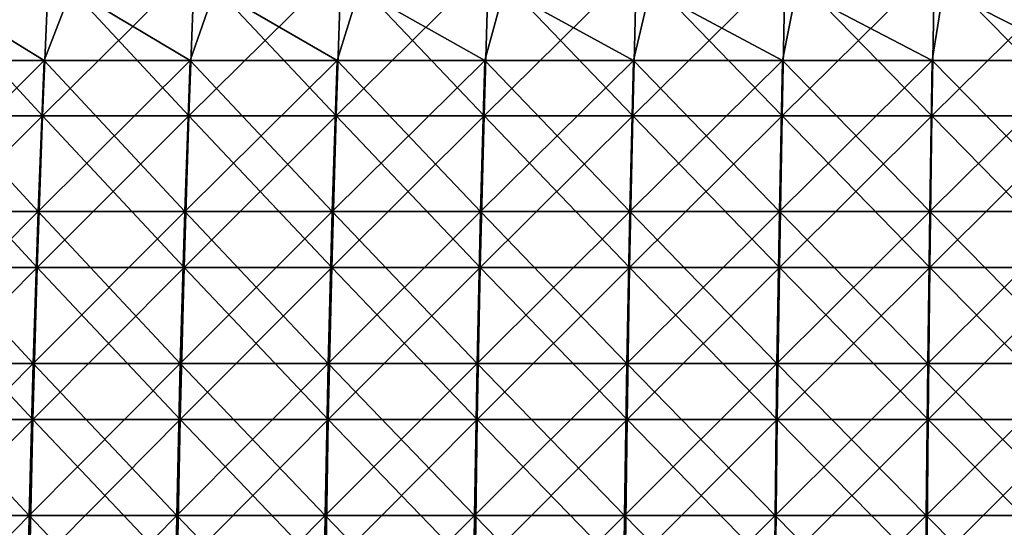
# Model space of a CAD drawing. Units: millimetres. Extents: x -399 to 399, y 16 to 1115.
# Drawn here: x -99 to -35, y 50 to 83 of the extents above; entities that cross this region are included whole.
import ezdxf

# ---------------------------------------------------------------- set-up
doc = ezdxf.new("R2010")
doc.units = ezdxf.units.MM
doc.header["$LTSCALE"] = 9.052207
for name, color, linetype in [('2491', 7, 'CONTINUOUS'), ('2495', 7, 'CONTINUOUS'), ('2499', 7, 'CONTINUOUS'), ('2503', 7, 'CONTINUOUS')]:
    doc.layers.add(name, color=color, linetype=linetype)

msp = doc.modelspace()

# ---------------------------------------------------------------- linework, layer by layer
at = {"layer": '2491', "color": 7, "linetype": 'CONTINUOUS', "true_color": 0x82c082}
for points in [[(-97.717, 76.666, -371.047), (-107.238, 76.666, -368.408), (-97.307, 86.546, -369.49), (-97.717, 76.666, -371.047)], [(-97.307, 86.546, -369.49), (-107.238, 76.666, -368.408), (-106.788, 86.546, -366.862), (-97.307, 86.546, -369.49)], [(-88.131, 76.666, -373.44), (-97.717, 76.666, -371.047), (-87.761, 86.546, -371.873), (-88.131, 76.666, -373.44)], [(-87.761, 86.546, -371.873), (-97.717, 76.666, -371.047), (-97.307, 86.546, -369.49), (-87.761, 86.546, -371.873)], [(-78.486, 76.666, -375.585), (-88.131, 76.666, -373.44), (-78.157, 86.546, -374.01), (-78.486, 76.666, -375.585)], [(-78.157, 86.546, -374.01), (-88.131, 76.666, -373.44), (-87.761, 86.546, -371.873), (-78.157, 86.546, -374.01)], [(-68.79, 76.666, -377.481), (-78.486, 76.666, -375.585), (-68.501, 86.546, -375.898), (-68.79, 76.666, -377.481)], [(-68.501, 86.546, -375.898), (-78.486, 76.666, -375.585), (-78.157, 86.546, -374.01), (-68.501, 86.546, -375.898)], [(-59.048, 76.666, -379.128), (-68.79, 76.666, -377.481), (-58.8, 86.546, -377.537), (-59.048, 76.666, -379.128)], [(-58.8, 86.546, -377.537), (-68.79, 76.666, -377.481), (-68.501, 86.546, -375.898), (-58.8, 86.546, -377.537)], [(-49.266, 76.666, -380.522), (-59.048, 76.666, -379.128), (-49.06, 86.546, -378.926), (-49.266, 76.666, -380.522)], [(-49.06, 86.546, -378.926), (-59.048, 76.666, -379.128), (-58.8, 86.546, -377.537), (-49.06, 86.546, -378.926)], [(-39.452, 76.666, -381.665), (-49.266, 76.666, -380.522), (-39.287, 86.546, -380.064), (-39.452, 76.666, -381.665)], [(-39.287, 86.546, -380.064), (-49.266, 76.666, -380.522), (-49.06, 86.546, -378.926), (-39.287, 86.546, -380.064)], [(-29.612, 76.666, -382.554), (-39.452, 76.666, -381.665), (-29.488, 86.546, -380.949), (-29.612, 76.666, -382.554)], [(-29.488, 86.546, -380.949), (-39.452, 76.666, -381.665), (-39.287, 86.546, -380.064), (-29.488, 86.546, -380.949)], [(-98.062, 66.749, -372.358), (-107.617, 66.749, -369.709), (-97.717, 76.666, -371.047), (-98.062, 66.749, -372.358)], [(-97.717, 76.666, -371.047), (-107.617, 66.749, -369.709), (-107.238, 76.666, -368.408), (-97.717, 76.666, -371.047)], [(-88.442, 66.749, -374.759), (-98.062, 66.749, -372.358), (-88.131, 76.666, -373.44), (-88.442, 66.749, -374.759)], [(-88.131, 76.666, -373.44), (-98.062, 66.749, -372.358), (-97.717, 76.666, -371.047), (-88.131, 76.666, -373.44)], [(-78.764, 66.749, -376.912), (-88.442, 66.749, -374.759), (-78.486, 76.666, -375.585), (-78.764, 66.749, -376.912)], [(-78.486, 76.666, -375.585), (-88.442, 66.749, -374.759), (-88.131, 76.666, -373.44), (-78.486, 76.666, -375.585)], [(-69.033, 66.749, -378.815), (-78.764, 66.749, -376.912), (-68.79, 76.666, -377.481), (-69.033, 66.749, -378.815)], [(-68.79, 76.666, -377.481), (-78.764, 66.749, -376.912), (-78.486, 76.666, -375.585), (-68.79, 76.666, -377.481)], [(-59.256, 66.749, -380.467), (-69.033, 66.749, -378.815), (-59.048, 76.666, -379.128), (-59.256, 66.749, -380.467)], [(-59.048, 76.666, -379.128), (-69.033, 66.749, -378.815), (-68.79, 76.666, -377.481), (-59.048, 76.666, -379.128)], [(-49.44, 66.749, -381.866), (-59.256, 66.749, -380.467), (-49.266, 76.666, -380.522), (-49.44, 66.749, -381.866)], [(-49.266, 76.666, -380.522), (-59.256, 66.749, -380.467), (-59.048, 76.666, -379.128), (-49.266, 76.666, -380.522)], [(-39.592, 66.749, -383.013), (-49.44, 66.749, -381.866), (-39.452, 76.666, -381.665), (-39.592, 66.749, -383.013)], [(-39.452, 76.666, -381.665), (-49.44, 66.749, -381.866), (-49.266, 76.666, -380.522), (-39.452, 76.666, -381.665)], [(-29.717, 66.749, -383.905), (-39.592, 66.749, -383.013), (-29.612, 76.666, -382.554), (-29.717, 66.749, -383.905)], [(-29.612, 76.666, -382.554), (-39.592, 66.749, -383.013), (-39.452, 76.666, -381.665), (-29.612, 76.666, -382.554)], [(-98.342, 56.8, -373.422), (-107.925, 56.8, -370.766), (-98.062, 66.749, -372.358), (-98.342, 56.8, -373.422)], [(-98.062, 66.749, -372.358), (-107.925, 56.8, -370.766), (-107.617, 66.749, -369.709), (-98.062, 66.749, -372.358)], [(-88.695, 56.8, -375.83), (-98.342, 56.8, -373.422), (-88.442, 66.749, -374.759), (-88.695, 56.8, -375.83)], [(-88.442, 66.749, -374.759), (-98.342, 56.8, -373.422), (-98.062, 66.749, -372.358), (-88.442, 66.749, -374.759)], [(-78.989, 56.8, -377.989), (-88.695, 56.8, -375.83), (-78.764, 66.749, -376.912), (-78.989, 56.8, -377.989)], [(-78.764, 66.749, -376.912), (-88.695, 56.8, -375.83), (-88.442, 66.749, -374.759), (-78.764, 66.749, -376.912)], [(-69.23, 56.8, -379.898), (-78.989, 56.8, -377.989), (-69.033, 66.749, -378.815), (-69.23, 56.8, -379.898)], [(-69.033, 66.749, -378.815), (-78.989, 56.8, -377.989), (-78.764, 66.749, -376.912), (-69.033, 66.749, -378.815)], [(-59.425, 56.8, -381.554), (-69.23, 56.8, -379.898), (-59.256, 66.749, -380.467), (-59.425, 56.8, -381.554)], [(-59.256, 66.749, -380.467), (-69.23, 56.8, -379.898), (-69.033, 66.749, -378.815), (-59.256, 66.749, -380.467)], [(-49.582, 56.8, -382.958), (-59.425, 56.8, -381.554), (-49.44, 66.749, -381.866), (-49.582, 56.8, -382.958)], [(-49.44, 66.749, -381.866), (-59.425, 56.8, -381.554), (-59.256, 66.749, -380.467), (-49.44, 66.749, -381.866)], [(-39.705, 56.8, -384.107), (-49.582, 56.8, -382.958), (-39.592, 66.749, -383.013), (-39.705, 56.8, -384.107)], [(-39.592, 66.749, -383.013), (-49.582, 56.8, -382.958), (-49.44, 66.749, -381.866), (-39.592, 66.749, -383.013)], [(-29.802, 56.8, -385.002), (-39.705, 56.8, -384.107), (-29.717, 66.749, -383.905), (-29.802, 56.8, -385.002)], [(-29.717, 66.749, -383.905), (-39.705, 56.8, -384.107), (-39.592, 66.749, -383.013), (-29.717, 66.749, -383.905)], [(-98.557, 46.826, -374.239), (-108.161, 46.826, -371.577), (-98.342, 56.8, -373.422), (-98.557, 46.826, -374.239)], [(-98.342, 56.8, -373.422), (-108.161, 46.826, -371.577), (-107.925, 56.8, -370.766), (-98.342, 56.8, -373.422)], [(-88.889, 46.826, -376.652), (-98.557, 46.826, -374.239), (-88.695, 56.8, -375.83), (-88.889, 46.826, -376.652)], [(-88.695, 56.8, -375.83), (-98.557, 46.826, -374.239), (-98.342, 56.8, -373.422), (-88.695, 56.8, -375.83)], [(-79.161, 46.826, -378.816), (-88.889, 46.826, -376.652), (-78.989, 56.8, -377.989), (-79.161, 46.826, -378.816)], [(-78.989, 56.8, -377.989), (-88.889, 46.826, -376.652), (-88.695, 56.8, -375.83), (-78.989, 56.8, -377.989)], [(-69.381, 46.826, -380.729), (-79.161, 46.826, -378.816), (-69.23, 56.8, -379.898), (-69.381, 46.826, -380.729)], [(-69.23, 56.8, -379.898), (-79.161, 46.826, -378.816), (-78.989, 56.8, -377.989), (-69.23, 56.8, -379.898)], [(-59.555, 46.826, -382.389), (-69.381, 46.826, -380.729), (-59.425, 56.8, -381.554), (-59.555, 46.826, -382.389)], [(-59.425, 56.8, -381.554), (-69.381, 46.826, -380.729), (-69.23, 56.8, -379.898), (-59.425, 56.8, -381.554)], [(-49.69, 46.826, -383.796), (-59.555, 46.826, -382.389), (-49.582, 56.8, -382.958), (-49.69, 46.826, -383.796)], [(-49.582, 56.8, -382.958), (-59.555, 46.826, -382.389), (-59.425, 56.8, -381.554), (-49.582, 56.8, -382.958)], [(-39.792, 46.826, -384.948), (-49.69, 46.826, -383.796), (-39.705, 56.8, -384.107), (-39.792, 46.826, -384.948)], [(-39.705, 56.8, -384.107), (-49.69, 46.826, -383.796), (-49.582, 56.8, -382.958), (-39.705, 56.8, -384.107)], [(-29.867, 46.826, -385.845), (-39.792, 46.826, -384.948), (-29.802, 56.8, -385.002), (-29.867, 46.826, -385.845)], [(-29.802, 56.8, -385.002), (-39.792, 46.826, -384.948), (-39.705, 56.8, -384.107), (-29.802, 56.8, -385.002)]]:
    msp.add_3dface(points, dxfattribs=at)
at = {"layer": '2495', "color": 7, "linetype": 'CONTINUOUS', "true_color": 0x82c082}
for points in [[(-107.238, 76.666, 368.408), (-97.717, 76.666, 371.047), (-106.788, 86.546, 366.862), (-107.238, 76.666, 368.408)], [(-106.788, 86.546, 366.862), (-97.717, 76.666, 371.047), (-97.307, 86.546, 369.49), (-106.788, 86.546, 366.862)], [(-97.717, 76.666, 371.047), (-88.131, 76.666, 373.44), (-97.307, 86.546, 369.49), (-97.717, 76.666, 371.047)], [(-97.307, 86.546, 369.49), (-88.131, 76.666, 373.44), (-87.761, 86.546, 371.873), (-97.307, 86.546, 369.49)], [(-88.131, 76.666, 373.44), (-78.486, 76.666, 375.585), (-87.761, 86.546, 371.873), (-88.131, 76.666, 373.44)], [(-87.761, 86.546, 371.873), (-78.486, 76.666, 375.585), (-78.157, 86.546, 374.01), (-87.761, 86.546, 371.873)], [(-78.486, 76.666, 375.585), (-68.79, 76.666, 377.481), (-78.157, 86.546, 374.01), (-78.486, 76.666, 375.585)], [(-78.157, 86.546, 374.01), (-68.79, 76.666, 377.481), (-68.501, 86.546, 375.898), (-78.157, 86.546, 374.01)], [(-68.79, 76.666, 377.481), (-59.048, 76.666, 379.128), (-68.501, 86.546, 375.898), (-68.79, 76.666, 377.481)], [(-68.501, 86.546, 375.898), (-59.048, 76.666, 379.128), (-58.8, 86.546, 377.537), (-68.501, 86.546, 375.898)], [(-59.048, 76.666, 379.128), (-49.266, 76.666, 380.522), (-58.8, 86.546, 377.537), (-59.048, 76.666, 379.128)], [(-58.8, 86.546, 377.537), (-49.266, 76.666, 380.522), (-49.06, 86.546, 378.926), (-58.8, 86.546, 377.537)], [(-49.266, 76.666, 380.522), (-39.452, 76.666, 381.665), (-49.06, 86.546, 378.926), (-49.266, 76.666, 380.522)], [(-49.06, 86.546, 378.926), (-39.452, 76.666, 381.665), (-39.287, 86.546, 380.064), (-49.06, 86.546, 378.926)], [(-39.452, 76.666, 381.665), (-29.612, 76.666, 382.554), (-39.287, 86.546, 380.064), (-39.452, 76.666, 381.665)], [(-39.287, 86.546, 380.064), (-29.612, 76.666, 382.554), (-29.488, 86.546, 380.949), (-39.287, 86.546, 380.064)], [(-107.617, 66.749, 369.709), (-98.062, 66.749, 372.358), (-107.238, 76.666, 368.408), (-107.617, 66.749, 369.709)], [(-107.238, 76.666, 368.408), (-98.062, 66.749, 372.358), (-97.717, 76.666, 371.047), (-107.238, 76.666, 368.408)], [(-98.062, 66.749, 372.358), (-88.442, 66.749, 374.759), (-97.717, 76.666, 371.047), (-98.062, 66.749, 372.358)], [(-97.717, 76.666, 371.047), (-88.442, 66.749, 374.759), (-88.131, 76.666, 373.44), (-97.717, 76.666, 371.047)], [(-88.442, 66.749, 374.759), (-78.764, 66.749, 376.912), (-88.131, 76.666, 373.44), (-88.442, 66.749, 374.759)], [(-88.131, 76.666, 373.44), (-78.764, 66.749, 376.912), (-78.486, 76.666, 375.585), (-88.131, 76.666, 373.44)], [(-78.764, 66.749, 376.912), (-69.033, 66.749, 378.815), (-78.486, 76.666, 375.585), (-78.764, 66.749, 376.912)], [(-78.486, 76.666, 375.585), (-69.033, 66.749, 378.815), (-68.79, 76.666, 377.481), (-78.486, 76.666, 375.585)], [(-69.033, 66.749, 378.815), (-59.256, 66.749, 380.467), (-68.79, 76.666, 377.481), (-69.033, 66.749, 378.815)], [(-68.79, 76.666, 377.481), (-59.256, 66.749, 380.467), (-59.048, 76.666, 379.128), (-68.79, 76.666, 377.481)], [(-59.256, 66.749, 380.467), (-49.44, 66.749, 381.866), (-59.048, 76.666, 379.128), (-59.256, 66.749, 380.467)], [(-59.048, 76.666, 379.128), (-49.44, 66.749, 381.866), (-49.266, 76.666, 380.522), (-59.048, 76.666, 379.128)], [(-49.44, 66.749, 381.866), (-39.592, 66.749, 383.013), (-49.266, 76.666, 380.522), (-49.44, 66.749, 381.866)], [(-49.266, 76.666, 380.522), (-39.592, 66.749, 383.013), (-39.452, 76.666, 381.665), (-49.266, 76.666, 380.522)], [(-39.592, 66.749, 383.013), (-29.717, 66.749, 383.905), (-39.452, 76.666, 381.665), (-39.592, 66.749, 383.013)], [(-39.452, 76.666, 381.665), (-29.717, 66.749, 383.905), (-29.612, 76.666, 382.554), (-39.452, 76.666, 381.665)], [(-107.925, 56.8, 370.766), (-98.342, 56.8, 373.422), (-107.617, 66.749, 369.709), (-107.925, 56.8, 370.766)], [(-107.617, 66.749, 369.709), (-98.342, 56.8, 373.422), (-98.062, 66.749, 372.358), (-107.617, 66.749, 369.709)], [(-98.342, 56.8, 373.422), (-88.695, 56.8, 375.83), (-98.062, 66.749, 372.358), (-98.342, 56.8, 373.422)], [(-98.062, 66.749, 372.358), (-88.695, 56.8, 375.83), (-88.442, 66.749, 374.759), (-98.062, 66.749, 372.358)], [(-88.695, 56.8, 375.83), (-78.989, 56.8, 377.989), (-88.442, 66.749, 374.759), (-88.695, 56.8, 375.83)], [(-88.442, 66.749, 374.759), (-78.989, 56.8, 377.989), (-78.764, 66.749, 376.912), (-88.442, 66.749, 374.759)], [(-78.989, 56.8, 377.989), (-69.23, 56.8, 379.898), (-78.764, 66.749, 376.912), (-78.989, 56.8, 377.989)], [(-78.764, 66.749, 376.912), (-69.23, 56.8, 379.898), (-69.033, 66.749, 378.815), (-78.764, 66.749, 376.912)], [(-69.23, 56.8, 379.898), (-59.425, 56.8, 381.554), (-69.033, 66.749, 378.815), (-69.23, 56.8, 379.898)], [(-69.033, 66.749, 378.815), (-59.425, 56.8, 381.554), (-59.256, 66.749, 380.467), (-69.033, 66.749, 378.815)], [(-59.425, 56.8, 381.554), (-49.582, 56.8, 382.958), (-59.256, 66.749, 380.467), (-59.425, 56.8, 381.554)], [(-59.256, 66.749, 380.467), (-49.582, 56.8, 382.958), (-49.44, 66.749, 381.866), (-59.256, 66.749, 380.467)], [(-49.582, 56.8, 382.958), (-39.705, 56.8, 384.107), (-49.44, 66.749, 381.866), (-49.582, 56.8, 382.958)], [(-49.44, 66.749, 381.866), (-39.705, 56.8, 384.107), (-39.592, 66.749, 383.013), (-49.44, 66.749, 381.866)], [(-39.705, 56.8, 384.107), (-29.802, 56.8, 385.002), (-39.592, 66.749, 383.013), (-39.705, 56.8, 384.107)], [(-39.592, 66.749, 383.013), (-29.802, 56.8, 385.002), (-29.717, 66.749, 383.905), (-39.592, 66.749, 383.013)], [(-108.161, 46.826, 371.577), (-98.557, 46.826, 374.239), (-107.925, 56.8, 370.766), (-108.161, 46.826, 371.577)], [(-107.925, 56.8, 370.766), (-98.557, 46.826, 374.239), (-98.342, 56.8, 373.422), (-107.925, 56.8, 370.766)], [(-98.557, 46.826, 374.239), (-88.889, 46.826, 376.652), (-98.342, 56.8, 373.422), (-98.557, 46.826, 374.239)], [(-98.342, 56.8, 373.422), (-88.889, 46.826, 376.652), (-88.695, 56.8, 375.83), (-98.342, 56.8, 373.422)], [(-88.889, 46.826, 376.652), (-79.161, 46.826, 378.816), (-88.695, 56.8, 375.83), (-88.889, 46.826, 376.652)], [(-88.695, 56.8, 375.83), (-79.161, 46.826, 378.816), (-78.989, 56.8, 377.989), (-88.695, 56.8, 375.83)], [(-79.161, 46.826, 378.816), (-69.381, 46.826, 380.729), (-78.989, 56.8, 377.989), (-79.161, 46.826, 378.816)], [(-78.989, 56.8, 377.989), (-69.381, 46.826, 380.729), (-69.23, 56.8, 379.898), (-78.989, 56.8, 377.989)], [(-69.381, 46.826, 380.729), (-59.555, 46.826, 382.389), (-69.23, 56.8, 379.898), (-69.381, 46.826, 380.729)], [(-69.23, 56.8, 379.898), (-59.555, 46.826, 382.389), (-59.425, 56.8, 381.554), (-69.23, 56.8, 379.898)], [(-59.555, 46.826, 382.389), (-49.69, 46.826, 383.796), (-59.425, 56.8, 381.554), (-59.555, 46.826, 382.389)], [(-59.425, 56.8, 381.554), (-49.69, 46.826, 383.796), (-49.582, 56.8, 382.958), (-59.425, 56.8, 381.554)], [(-49.69, 46.826, 383.796), (-39.792, 46.826, 384.948), (-49.582, 56.8, 382.958), (-49.69, 46.826, 383.796)], [(-49.582, 56.8, 382.958), (-39.792, 46.826, 384.948), (-39.705, 56.8, 384.107), (-49.582, 56.8, 382.958)], [(-39.792, 46.826, 384.948), (-29.867, 46.826, 385.845), (-39.705, 56.8, 384.107), (-39.792, 46.826, 384.948)], [(-39.705, 56.8, 384.107), (-29.867, 46.826, 385.845), (-29.802, 56.8, 385.002), (-39.705, 56.8, 384.107)]]:
    msp.add_3dface(points, dxfattribs=at)
at = {"layer": '2499', "color": 7, "linetype": 'CONTINUOUS', "true_color": 0x82c082}
for points in [[(-107.099, 80.299, -355.184), (-97.606, 80.299, -357.91), (-105.138, 84.95, -354.94), (-107.099, 80.299, -355.184)], [(-105.138, 84.95, -354.94), (-97.606, 80.299, -357.91), (-95.811, 84.95, -357.571), (-105.138, 84.95, -354.94)], [(-97.606, 80.299, -357.91), (-88.043, 80.299, -360.381), (-95.811, 84.95, -357.571), (-97.606, 80.299, -357.91)], [(-95.811, 84.95, -357.571), (-88.043, 80.299, -360.381), (-86.418, 84.95, -359.956), (-95.811, 84.95, -357.571)], [(-88.043, 80.299, -360.381), (-78.419, 80.299, -362.597), (-86.418, 84.95, -359.956), (-88.043, 80.299, -360.381)], [(-86.418, 84.95, -359.956), (-78.419, 80.299, -362.597), (-76.966, 84.95, -362.095), (-86.418, 84.95, -359.956)], [(-78.419, 80.299, -362.597), (-68.738, 80.299, -364.556), (-76.966, 84.95, -362.095), (-78.419, 80.299, -362.597)], [(-76.966, 84.95, -362.095), (-68.738, 80.299, -364.556), (-67.461, 84.95, -363.986), (-76.966, 84.95, -362.095)], [(-68.738, 80.299, -364.556), (-59.009, 80.299, -366.257), (-67.461, 84.95, -363.986), (-68.738, 80.299, -364.556)], [(-67.461, 84.95, -363.986), (-59.009, 80.299, -366.257), (-57.91, 84.95, -365.627), (-67.461, 84.95, -363.986)], [(-59.009, 80.299, -366.257), (-49.239, 80.299, -367.698), (-57.91, 84.95, -365.627), (-59.009, 80.299, -366.257)], [(-57.91, 84.95, -365.627), (-49.239, 80.299, -367.698), (-48.319, 84.95, -367.018), (-57.91, 84.95, -365.627)], [(-49.239, 80.299, -367.698), (-39.433, 80.299, -368.878), (-48.319, 84.95, -367.018), (-49.239, 80.299, -367.698)], [(-48.319, 84.95, -367.018), (-39.433, 80.299, -368.878), (-38.695, 84.95, -368.157), (-48.319, 84.95, -367.018)], [(-39.433, 80.299, -368.878), (-29.599, 80.299, -369.797), (-38.695, 84.95, -368.157), (-39.433, 80.299, -368.878)], [(-38.695, 84.95, -368.157), (-29.599, 80.299, -369.797), (-29.044, 84.95, -369.043), (-38.695, 84.95, -368.157)], [(-107.531, 70.402, -356.616), (-97.999, 70.402, -359.352), (-107.099, 80.299, -355.184), (-107.531, 70.402, -356.616)], [(-107.099, 80.299, -355.184), (-97.999, 70.402, -359.352), (-97.606, 80.299, -357.91), (-107.099, 80.299, -355.184)], [(-97.999, 70.402, -359.352), (-88.398, 70.402, -361.833), (-97.606, 80.299, -357.91), (-97.999, 70.402, -359.352)], [(-97.606, 80.299, -357.91), (-88.398, 70.402, -361.833), (-88.043, 80.299, -360.381), (-97.606, 80.299, -357.91)], [(-88.398, 70.402, -361.833), (-78.735, 70.402, -364.058), (-88.043, 80.299, -360.381), (-88.398, 70.402, -361.833)], [(-88.043, 80.299, -360.381), (-78.735, 70.402, -364.058), (-78.419, 80.299, -362.597), (-88.043, 80.299, -360.381)], [(-78.735, 70.402, -364.058), (-69.015, 70.402, -366.025), (-78.419, 80.299, -362.597), (-78.735, 70.402, -364.058)], [(-78.419, 80.299, -362.597), (-69.015, 70.402, -366.025), (-68.738, 80.299, -364.556), (-78.419, 80.299, -362.597)], [(-69.015, 70.402, -366.025), (-59.247, 70.402, -367.733), (-68.738, 80.299, -364.556), (-69.015, 70.402, -366.025)], [(-68.738, 80.299, -364.556), (-59.247, 70.402, -367.733), (-59.009, 80.299, -366.257), (-68.738, 80.299, -364.556)], [(-59.247, 70.402, -367.733), (-49.437, 70.402, -369.18), (-59.009, 80.299, -366.257), (-59.247, 70.402, -367.733)], [(-59.009, 80.299, -366.257), (-49.437, 70.402, -369.18), (-49.239, 80.299, -367.698), (-59.009, 80.299, -366.257)], [(-49.437, 70.402, -369.18), (-39.592, 70.402, -370.365), (-49.239, 80.299, -367.698), (-49.437, 70.402, -369.18)], [(-49.239, 80.299, -367.698), (-39.592, 70.402, -370.365), (-39.433, 80.299, -368.878), (-49.239, 80.299, -367.698)], [(-39.592, 70.402, -370.365), (-29.718, 70.402, -371.288), (-39.433, 80.299, -368.878), (-39.592, 70.402, -370.365)], [(-39.433, 80.299, -368.878), (-29.718, 70.402, -371.288), (-29.599, 80.299, -369.797), (-39.433, 80.299, -368.878)], [(-107.886, 60.468, -357.796), (-98.323, 60.468, -360.541), (-107.531, 70.402, -356.616), (-107.886, 60.468, -357.796)], [(-107.531, 70.402, -356.616), (-98.323, 60.468, -360.541), (-97.999, 70.402, -359.352), (-107.531, 70.402, -356.616)], [(-98.323, 60.468, -360.541), (-88.691, 60.468, -363.031), (-97.999, 70.402, -359.352), (-98.323, 60.468, -360.541)], [(-97.999, 70.402, -359.352), (-88.691, 60.468, -363.031), (-88.398, 70.402, -361.833), (-97.999, 70.402, -359.352)], [(-88.691, 60.468, -363.031), (-78.995, 60.468, -365.263), (-88.398, 70.402, -361.833), (-88.691, 60.468, -363.031)], [(-88.398, 70.402, -361.833), (-78.995, 60.468, -365.263), (-78.735, 70.402, -364.058), (-88.398, 70.402, -361.833)], [(-78.995, 60.468, -365.263), (-69.244, 60.468, -367.236), (-78.735, 70.402, -364.058), (-78.995, 60.468, -365.263)], [(-78.735, 70.402, -364.058), (-69.244, 60.468, -367.236), (-69.015, 70.402, -366.025), (-78.735, 70.402, -364.058)], [(-69.244, 60.468, -367.236), (-59.443, 60.468, -368.95), (-69.015, 70.402, -366.025), (-69.244, 60.468, -367.236)], [(-69.015, 70.402, -366.025), (-59.443, 60.468, -368.95), (-59.247, 70.402, -367.733), (-69.015, 70.402, -366.025)], [(-59.443, 60.468, -368.95), (-49.601, 60.468, -370.401), (-59.247, 70.402, -367.733), (-59.443, 60.468, -368.95)], [(-59.247, 70.402, -367.733), (-49.601, 60.468, -370.401), (-49.437, 70.402, -369.18), (-59.247, 70.402, -367.733)], [(-49.601, 60.468, -370.401), (-39.723, 60.468, -371.59), (-49.437, 70.402, -369.18), (-49.601, 60.468, -370.401)], [(-49.437, 70.402, -369.18), (-39.723, 60.468, -371.59), (-39.592, 70.402, -370.365), (-49.437, 70.402, -369.18)], [(-39.723, 60.468, -371.59), (-29.817, 60.468, -372.516), (-39.592, 70.402, -370.365), (-39.723, 60.468, -371.59)], [(-39.592, 70.402, -370.365), (-29.817, 60.468, -372.516), (-29.718, 70.402, -371.288), (-39.592, 70.402, -370.365)], [(-108.166, 50.506, -358.723), (-98.578, 50.506, -361.476), (-107.886, 60.468, -357.796), (-108.166, 50.506, -358.723)], [(-107.886, 60.468, -357.796), (-98.578, 50.506, -361.476), (-98.323, 60.468, -360.541), (-107.886, 60.468, -357.796)], [(-98.578, 50.506, -361.476), (-88.921, 50.506, -363.972), (-98.323, 60.468, -360.541), (-98.578, 50.506, -361.476)], [(-98.323, 60.468, -360.541), (-88.921, 50.506, -363.972), (-88.691, 60.468, -363.031), (-98.323, 60.468, -360.541)], [(-88.921, 50.506, -363.972), (-79.2, 50.506, -366.21), (-88.691, 60.468, -363.031), (-88.921, 50.506, -363.972)], [(-88.691, 60.468, -363.031), (-79.2, 50.506, -366.21), (-78.995, 60.468, -365.263), (-88.691, 60.468, -363.031)], [(-79.2, 50.506, -366.21), (-69.423, 50.506, -368.189), (-78.995, 60.468, -365.263), (-79.2, 50.506, -366.21)], [(-78.995, 60.468, -365.263), (-69.423, 50.506, -368.189), (-69.244, 60.468, -367.236), (-78.995, 60.468, -365.263)], [(-69.423, 50.506, -368.189), (-59.597, 50.506, -369.906), (-69.244, 60.468, -367.236), (-69.423, 50.506, -368.189)], [(-69.244, 60.468, -367.236), (-59.597, 50.506, -369.906), (-59.443, 60.468, -368.95), (-69.244, 60.468, -367.236)], [(-59.597, 50.506, -369.906), (-49.729, 50.506, -371.362), (-59.443, 60.468, -368.95), (-59.597, 50.506, -369.906)], [(-59.443, 60.468, -368.95), (-49.729, 50.506, -371.362), (-49.601, 60.468, -370.401), (-59.443, 60.468, -368.95)], [(-49.729, 50.506, -371.362), (-39.826, 50.506, -372.554), (-49.601, 60.468, -370.401), (-49.729, 50.506, -371.362)], [(-49.601, 60.468, -370.401), (-39.826, 50.506, -372.554), (-39.723, 60.468, -371.59), (-49.601, 60.468, -370.401)], [(-39.826, 50.506, -372.554), (-29.894, 50.506, -373.482), (-39.723, 60.468, -371.59), (-39.826, 50.506, -372.554)], [(-39.723, 60.468, -371.59), (-29.894, 50.506, -373.482), (-29.817, 60.468, -372.516), (-39.723, 60.468, -371.59)], [(-108.37, 40.521, -359.398), (-98.764, 40.521, -362.156), (-108.166, 50.506, -358.723), (-108.37, 40.521, -359.398)], [(-108.166, 50.506, -358.723), (-98.764, 40.521, -362.156), (-98.578, 50.506, -361.476), (-108.166, 50.506, -358.723)], [(-98.764, 40.521, -362.156), (-89.088, 40.521, -364.656), (-98.578, 50.506, -361.476), (-98.764, 40.521, -362.156)], [(-98.578, 50.506, -361.476), (-89.088, 40.521, -364.656), (-88.921, 50.506, -363.972), (-98.578, 50.506, -361.476)], [(-89.088, 40.521, -364.656), (-79.349, 40.521, -366.899), (-88.921, 50.506, -363.972), (-89.088, 40.521, -364.656)], [(-88.921, 50.506, -363.972), (-79.349, 40.521, -366.899), (-79.2, 50.506, -366.21), (-88.921, 50.506, -363.972)], [(-79.349, 40.521, -366.899), (-69.554, 40.521, -368.881), (-79.2, 50.506, -366.21), (-79.349, 40.521, -366.899)], [(-79.2, 50.506, -366.21), (-69.554, 40.521, -368.881), (-69.423, 50.506, -368.189), (-79.2, 50.506, -366.21)], [(-69.554, 40.521, -368.881), (-59.709, 40.521, -370.602), (-69.423, 50.506, -368.189), (-69.554, 40.521, -368.881)], [(-69.423, 50.506, -368.189), (-59.709, 40.521, -370.602), (-59.597, 50.506, -369.906), (-69.423, 50.506, -368.189)], [(-59.709, 40.521, -370.602), (-49.823, 40.521, -372.06), (-59.597, 50.506, -369.906), (-59.709, 40.521, -370.602)], [(-59.597, 50.506, -369.906), (-49.823, 40.521, -372.06), (-49.729, 50.506, -371.362), (-59.597, 50.506, -369.906)], [(-49.823, 40.521, -372.06), (-39.901, 40.521, -373.255), (-49.729, 50.506, -371.362), (-49.823, 40.521, -372.06)], [(-49.729, 50.506, -371.362), (-39.901, 40.521, -373.255), (-39.826, 50.506, -372.554), (-49.729, 50.506, -371.362)], [(-39.901, 40.521, -373.255), (-29.95, 40.521, -374.184), (-39.826, 50.506, -372.554), (-39.901, 40.521, -373.255)], [(-39.826, 50.506, -372.554), (-29.95, 40.521, -374.184), (-29.894, 50.506, -373.482), (-39.826, 50.506, -372.554)]]:
    msp.add_3dface(points, dxfattribs=at)
at = {"layer": '2503', "color": 7, "linetype": 'CONTINUOUS', "true_color": 0x82c082}
for points in [[(-97.606, 80.299, 357.91), (-107.099, 80.299, 355.184), (-105.138, 84.95, 354.94), (-97.606, 80.299, 357.91)], [(-95.811, 84.95, 357.571), (-97.606, 80.299, 357.91), (-105.138, 84.95, 354.94), (-95.811, 84.95, 357.571)], [(-88.043, 80.299, 360.381), (-97.606, 80.299, 357.91), (-95.811, 84.95, 357.571), (-88.043, 80.299, 360.381)], [(-86.418, 84.95, 359.956), (-88.043, 80.299, 360.381), (-95.811, 84.95, 357.571), (-86.418, 84.95, 359.956)], [(-78.419, 80.299, 362.597), (-88.043, 80.299, 360.381), (-86.418, 84.95, 359.956), (-78.419, 80.299, 362.597)], [(-76.966, 84.95, 362.095), (-78.419, 80.299, 362.597), (-86.418, 84.95, 359.956), (-76.966, 84.95, 362.095)], [(-68.738, 80.299, 364.556), (-78.419, 80.299, 362.597), (-76.966, 84.95, 362.095), (-68.738, 80.299, 364.556)], [(-67.461, 84.95, 363.986), (-68.738, 80.299, 364.556), (-76.966, 84.95, 362.095), (-67.461, 84.95, 363.986)], [(-59.009, 80.299, 366.257), (-68.738, 80.299, 364.556), (-67.461, 84.95, 363.986), (-59.009, 80.299, 366.257)], [(-57.91, 84.95, 365.627), (-59.009, 80.299, 366.257), (-67.461, 84.95, 363.986), (-57.91, 84.95, 365.627)], [(-49.239, 80.299, 367.698), (-59.009, 80.299, 366.257), (-57.91, 84.95, 365.627), (-49.239, 80.299, 367.698)], [(-48.319, 84.95, 367.018), (-49.239, 80.299, 367.698), (-57.91, 84.95, 365.627), (-48.319, 84.95, 367.018)], [(-39.433, 80.299, 368.878), (-49.239, 80.299, 367.698), (-48.319, 84.95, 367.018), (-39.433, 80.299, 368.878)], [(-38.695, 84.95, 368.157), (-39.433, 80.299, 368.878), (-48.319, 84.95, 367.018), (-38.695, 84.95, 368.157)], [(-29.599, 80.299, 369.797), (-39.433, 80.299, 368.878), (-38.695, 84.95, 368.157), (-29.599, 80.299, 369.797)], [(-29.044, 84.95, 369.043), (-29.599, 80.299, 369.797), (-38.695, 84.95, 368.157), (-29.044, 84.95, 369.043)], [(-97.999, 70.402, 359.352), (-107.531, 70.402, 356.616), (-97.606, 80.299, 357.91), (-97.999, 70.402, 359.352)], [(-97.606, 80.299, 357.91), (-107.531, 70.402, 356.616), (-107.099, 80.299, 355.184), (-97.606, 80.299, 357.91)], [(-88.398, 70.402, 361.833), (-97.999, 70.402, 359.352), (-88.043, 80.299, 360.381), (-88.398, 70.402, 361.833)], [(-88.043, 80.299, 360.381), (-97.999, 70.402, 359.352), (-97.606, 80.299, 357.91), (-88.043, 80.299, 360.381)], [(-78.735, 70.402, 364.058), (-88.398, 70.402, 361.833), (-78.419, 80.299, 362.597), (-78.735, 70.402, 364.058)], [(-78.419, 80.299, 362.597), (-88.398, 70.402, 361.833), (-88.043, 80.299, 360.381), (-78.419, 80.299, 362.597)], [(-69.015, 70.402, 366.025), (-78.735, 70.402, 364.058), (-68.738, 80.299, 364.556), (-69.015, 70.402, 366.025)], [(-68.738, 80.299, 364.556), (-78.735, 70.402, 364.058), (-78.419, 80.299, 362.597), (-68.738, 80.299, 364.556)], [(-59.247, 70.402, 367.733), (-69.015, 70.402, 366.025), (-59.009, 80.299, 366.257), (-59.247, 70.402, 367.733)], [(-59.009, 80.299, 366.257), (-69.015, 70.402, 366.025), (-68.738, 80.299, 364.556), (-59.009, 80.299, 366.257)], [(-49.437, 70.402, 369.18), (-59.247, 70.402, 367.733), (-49.239, 80.299, 367.698), (-49.437, 70.402, 369.18)], [(-49.239, 80.299, 367.698), (-59.247, 70.402, 367.733), (-59.009, 80.299, 366.257), (-49.239, 80.299, 367.698)], [(-39.592, 70.402, 370.365), (-49.437, 70.402, 369.18), (-39.433, 80.299, 368.878), (-39.592, 70.402, 370.365)], [(-39.433, 80.299, 368.878), (-49.437, 70.402, 369.18), (-49.239, 80.299, 367.698), (-39.433, 80.299, 368.878)], [(-29.718, 70.402, 371.288), (-39.592, 70.402, 370.365), (-29.599, 80.299, 369.797), (-29.718, 70.402, 371.288)], [(-29.599, 80.299, 369.797), (-39.592, 70.402, 370.365), (-39.433, 80.299, 368.878), (-29.599, 80.299, 369.797)], [(-98.323, 60.468, 360.541), (-107.886, 60.468, 357.796), (-97.999, 70.402, 359.352), (-98.323, 60.468, 360.541)], [(-97.999, 70.402, 359.352), (-107.886, 60.468, 357.796), (-107.531, 70.402, 356.616), (-97.999, 70.402, 359.352)], [(-88.691, 60.468, 363.031), (-98.323, 60.468, 360.541), (-88.398, 70.402, 361.833), (-88.691, 60.468, 363.031)], [(-88.398, 70.402, 361.833), (-98.323, 60.468, 360.541), (-97.999, 70.402, 359.352), (-88.398, 70.402, 361.833)], [(-78.995, 60.468, 365.263), (-88.691, 60.468, 363.031), (-78.735, 70.402, 364.058), (-78.995, 60.468, 365.263)], [(-78.735, 70.402, 364.058), (-88.691, 60.468, 363.031), (-88.398, 70.402, 361.833), (-78.735, 70.402, 364.058)], [(-69.244, 60.468, 367.236), (-78.995, 60.468, 365.263), (-69.015, 70.402, 366.025), (-69.244, 60.468, 367.236)], [(-69.015, 70.402, 366.025), (-78.995, 60.468, 365.263), (-78.735, 70.402, 364.058), (-69.015, 70.402, 366.025)], [(-59.443, 60.468, 368.95), (-69.244, 60.468, 367.236), (-59.247, 70.402, 367.733), (-59.443, 60.468, 368.95)], [(-59.247, 70.402, 367.733), (-69.244, 60.468, 367.236), (-69.015, 70.402, 366.025), (-59.247, 70.402, 367.733)], [(-49.601, 60.468, 370.401), (-59.443, 60.468, 368.95), (-49.437, 70.402, 369.18), (-49.601, 60.468, 370.401)], [(-49.437, 70.402, 369.18), (-59.443, 60.468, 368.95), (-59.247, 70.402, 367.733), (-49.437, 70.402, 369.18)], [(-39.723, 60.468, 371.59), (-49.601, 60.468, 370.401), (-39.592, 70.402, 370.365), (-39.723, 60.468, 371.59)], [(-39.592, 70.402, 370.365), (-49.601, 60.468, 370.401), (-49.437, 70.402, 369.18), (-39.592, 70.402, 370.365)], [(-29.817, 60.468, 372.516), (-39.723, 60.468, 371.59), (-29.718, 70.402, 371.288), (-29.817, 60.468, 372.516)], [(-29.718, 70.402, 371.288), (-39.723, 60.468, 371.59), (-39.592, 70.402, 370.365), (-29.718, 70.402, 371.288)], [(-98.578, 50.506, 361.476), (-108.166, 50.506, 358.723), (-98.323, 60.468, 360.541), (-98.578, 50.506, 361.476)], [(-98.323, 60.468, 360.541), (-108.166, 50.506, 358.723), (-107.886, 60.468, 357.796), (-98.323, 60.468, 360.541)], [(-88.921, 50.506, 363.972), (-98.578, 50.506, 361.476), (-88.691, 60.468, 363.031), (-88.921, 50.506, 363.972)], [(-88.691, 60.468, 363.031), (-98.578, 50.506, 361.476), (-98.323, 60.468, 360.541), (-88.691, 60.468, 363.031)], [(-79.2, 50.506, 366.21), (-88.921, 50.506, 363.972), (-78.995, 60.468, 365.263), (-79.2, 50.506, 366.21)], [(-78.995, 60.468, 365.263), (-88.921, 50.506, 363.972), (-88.691, 60.468, 363.031), (-78.995, 60.468, 365.263)], [(-69.423, 50.506, 368.189), (-79.2, 50.506, 366.21), (-69.244, 60.468, 367.236), (-69.423, 50.506, 368.189)], [(-69.244, 60.468, 367.236), (-79.2, 50.506, 366.21), (-78.995, 60.468, 365.263), (-69.244, 60.468, 367.236)], [(-59.597, 50.506, 369.906), (-69.423, 50.506, 368.189), (-59.443, 60.468, 368.95), (-59.597, 50.506, 369.906)], [(-59.443, 60.468, 368.95), (-69.423, 50.506, 368.189), (-69.244, 60.468, 367.236), (-59.443, 60.468, 368.95)], [(-49.729, 50.506, 371.362), (-59.597, 50.506, 369.906), (-49.601, 60.468, 370.401), (-49.729, 50.506, 371.362)], [(-49.601, 60.468, 370.401), (-59.597, 50.506, 369.906), (-59.443, 60.468, 368.95), (-49.601, 60.468, 370.401)], [(-39.826, 50.506, 372.554), (-49.729, 50.506, 371.362), (-39.723, 60.468, 371.59), (-39.826, 50.506, 372.554)], [(-39.723, 60.468, 371.59), (-49.729, 50.506, 371.362), (-49.601, 60.468, 370.401), (-39.723, 60.468, 371.59)], [(-29.894, 50.506, 373.482), (-39.826, 50.506, 372.554), (-29.817, 60.468, 372.516), (-29.894, 50.506, 373.482)], [(-29.817, 60.468, 372.516), (-39.826, 50.506, 372.554), (-39.723, 60.468, 371.59), (-29.817, 60.468, 372.516)], [(-98.764, 40.521, 362.156), (-108.37, 40.521, 359.398), (-98.578, 50.506, 361.476), (-98.764, 40.521, 362.156)], [(-98.578, 50.506, 361.476), (-108.37, 40.521, 359.398), (-108.166, 50.506, 358.723), (-98.578, 50.506, 361.476)], [(-89.088, 40.521, 364.656), (-98.764, 40.521, 362.156), (-88.921, 50.506, 363.972), (-89.088, 40.521, 364.656)], [(-88.921, 50.506, 363.972), (-98.764, 40.521, 362.156), (-98.578, 50.506, 361.476), (-88.921, 50.506, 363.972)], [(-79.349, 40.521, 366.899), (-89.088, 40.521, 364.656), (-79.2, 50.506, 366.21), (-79.349, 40.521, 366.899)], [(-79.2, 50.506, 366.21), (-89.088, 40.521, 364.656), (-88.921, 50.506, 363.972), (-79.2, 50.506, 366.21)], [(-69.554, 40.521, 368.881), (-79.349, 40.521, 366.899), (-69.423, 50.506, 368.189), (-69.554, 40.521, 368.881)], [(-69.423, 50.506, 368.189), (-79.349, 40.521, 366.899), (-79.2, 50.506, 366.21), (-69.423, 50.506, 368.189)], [(-59.709, 40.521, 370.602), (-69.554, 40.521, 368.881), (-59.597, 50.506, 369.906), (-59.709, 40.521, 370.602)], [(-59.597, 50.506, 369.906), (-69.554, 40.521, 368.881), (-69.423, 50.506, 368.189), (-59.597, 50.506, 369.906)], [(-49.823, 40.521, 372.06), (-59.709, 40.521, 370.602), (-49.729, 50.506, 371.362), (-49.823, 40.521, 372.06)], [(-49.729, 50.506, 371.362), (-59.709, 40.521, 370.602), (-59.597, 50.506, 369.906), (-49.729, 50.506, 371.362)], [(-39.901, 40.521, 373.255), (-49.823, 40.521, 372.06), (-39.826, 50.506, 372.554), (-39.901, 40.521, 373.255)], [(-39.826, 50.506, 372.554), (-49.823, 40.521, 372.06), (-49.729, 50.506, 371.362), (-39.826, 50.506, 372.554)], [(-29.95, 40.521, 374.184), (-39.901, 40.521, 373.255), (-29.894, 50.506, 373.482), (-29.95, 40.521, 374.184)], [(-29.894, 50.506, 373.482), (-39.901, 40.521, 373.255), (-39.826, 50.506, 372.554), (-29.894, 50.506, 373.482)]]:
    msp.add_3dface(points, dxfattribs=at)

doc.saveas('drawing.dxf')
